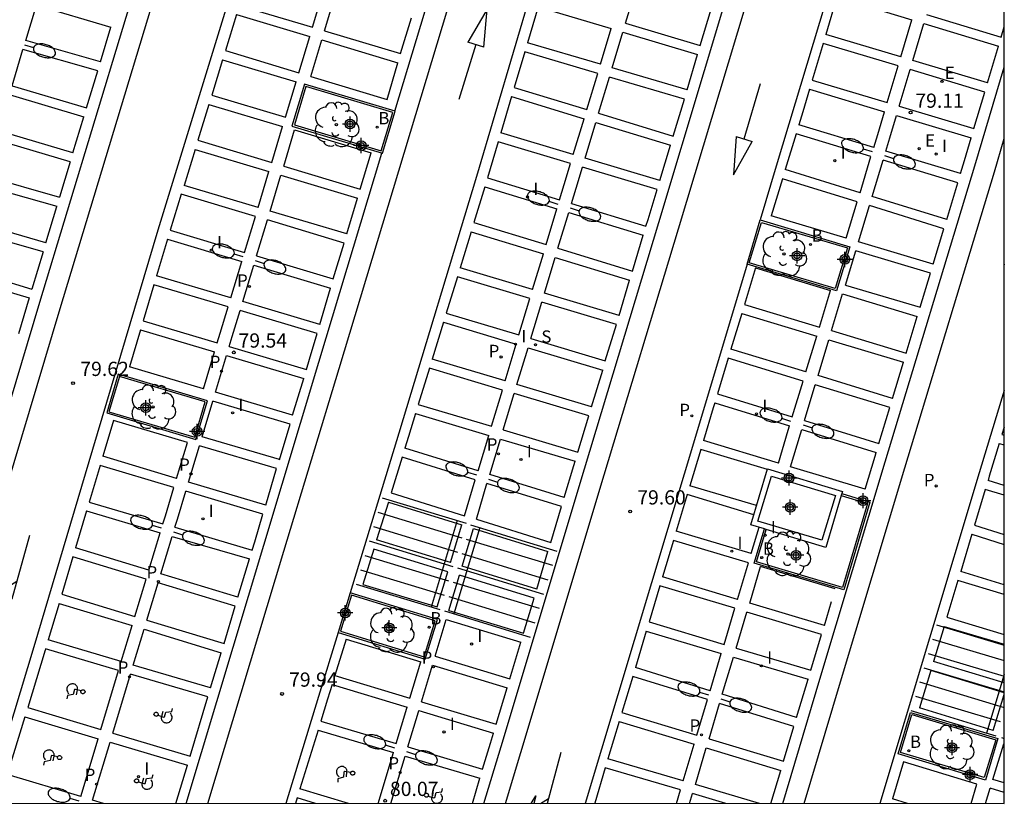
# Model space of a CAD drawing. Units: metres. Extents: x 585194 to 585546, y 4795789 to 4796041.
# Drawn here: x 585492 to 585544, y 4795790 to 4795831 of the extents above; entities that cross this region are included whole.
import ezdxf

# ---------------------------------------------------------------- set-up
doc = ezdxf.new("R2010")
doc.units = ezdxf.units.M
doc.header["$MEASUREMENT"] = 0
for name, color, linetype in [('010106', 9, 'Continuous'), ('020204', 9, 'Continuous'), ('020308', 9, 'Continuous'), ('060106', 9, 'Continuous'), ('070105', 6, 'Continuous'), ('100105', 3, 'Continuous'), ('100202', 3, 'Continuous'), ('200202', 4, 'Continuous'), ('200302', 4, 'Continuous'), ('210203', 4, 'Continuous'), ('210204', 9, 'Continuous'), ('210205', 4, 'Continuous'), ('210303', 4, 'Continuous'), ('210304', 9, 'Continuous'), ('210305', 4, 'Continuous'), ('220205', 1, 'Continuous'), ('220207', 9, 'Continuous'), ('220305', 1, 'Continuous'), ('220307', 9, 'Continuous'), ('250202', 9, 'Continuous'), ('260101', 9, 'Continuous'), ('270204', 9, 'Continuous'), ('270304', 9, 'Continuous'), ('Centroides', 1, 'Continuous')]:
    doc.layers.add(name, color=color, linetype=linetype)
doc.styles.add('ARIAL', font='arial.ttf', dxfattribs={"height": 1})
doc.styles.add('ROMANS', font='romans__.ttf', dxfattribs={"height": 1})

# ---------------------------------------------------------------- blocks, each defined once
blk = doc.blocks.new('Centroide')
for points in [[(0.402, 0), (-0.402, 0)], [(0, -0.402), (0, 0.402)]]:
    blk.add_lwpolyline(points)
for radius in [0.256, 0.159]:
    blk.add_circle((0, 0), radius)
blk = doc.blocks.new('REIND')
blk.add_circle((0, 0), 0.055)
blk = doc.blocks.new('BOCAR')
blk.add_circle((0, 0), 0.055)
blk = doc.blocks.new('REGELE')
blk.add_circle((0, 0), 0.055)
blk = doc.blocks.new('COTAPU')
blk.add_circle((0, 0), 0.075)
blk = doc.blocks.new('REGALU')
blk.add_circle((0, 0), 0.055)
blk = doc.blocks.new('SANEA')
blk.add_circle((0, 0), 0.055)
blk = doc.blocks.new('PLUVI2')
blk.add_circle((0, 0), 0.055)
blk = doc.blocks.new('PLUVI3')
blk.add_circle((0, 0), 0.055)
blk = doc.blocks.new('FAREDI')
blk.add_line((0, 0), (0.5, 0))
blk.add_lwpolyline([(0.5, 0, 0.159986), (0.538, -0.117, 0.106322), (0.675, -0.238, 0.071006), (0.858, -0.309, 0.057309), (1.099, -0.337, 0.057309), (1.339, -0.309, 0.071006), (1.522, -0.238, 0.106322), (1.659, -0.117, 0.159986), (1.697, 0, 0.159986), (1.659, 0.117, 0.106322), (1.522, 0.238, 0.071006), (1.339, 0.309, 0.057309), (1.099, 0.337, 0.057309), (0.858, 0.309, 0.071006), (0.675, 0.238, 0.106322), (0.538, 0.117, 0.159986)], format="xyb", close=True)
blk = doc.blocks.new('ARBOL')
blk.add_circle((0, 0), 0.0587)
for centre, radius, start, end in [((-0.28, 0.855), 0.3, 359.2878, 173.6078), ((0.097, 0.97), 0.21, 23.1565, 160.4665), ((0.438, 0.881), 0.24, 301.578, 139.328), ((-0.564, 0.381), 0.532, 92.28, 254.58), ((0.656, 0.288), 0.443, 319.8556, 114.7656), ((-0.091, 0.321), 0.12, 119.14, 310.56), ((0.819, -0.249), 0.383, 235.5275, 62.0275), ((-0.556, -0.339), 0.555, 142.64, 266.54), ((-0.039, -0.384), 0.21, 189.64, 323.88), ((-0.301, -0.676), 0.45, 213.78, 295.32), ((0.299, -0.624), 0.532, 224.67, 0.24)]:
    blk.add_arc(centre, radius, start, end)

msp = doc.modelspace()

# ---------------------------------------------------------------- linework, layer by layer
at = {"layer": '010106', "flags": 128}
msp.add_lwpolyline([(585194.108, 4795790.119), (585544.098, 4795790.111), (585544.103, 4796040.104), (585194.113, 4796040.112)], close=True, dxfattribs=at)
at = {"layer": '060106', "flags": 128}
for points in [[(585511.36, 4795806.21), (585515.78, 4795804.87)], [(585511.13, 4795805.45), (585515.54, 4795804.11)], [(585510.9, 4795804.7), (585515.31, 4795803.35)], [(585515.3, 4795805.01), (585513.93, 4795800.46)], [(585516.49, 4795804.65), (585515.13, 4795800.1)], [(585516.01, 4795804.79), (585520.54, 4795803.41)], [(585510.67, 4795803.94), (585515.08, 4795802.59)], [(585515.78, 4795804.04), (585520.31, 4795802.66)], [(585510.44, 4795803.18), (585514.85, 4795801.84)], [(585515.55, 4795803.28), (585520.08, 4795801.9)], [(585510.21, 4795802.42), (585514.62, 4795801.08)], [(585515.32, 4795802.52), (585519.84, 4795801.14)], [(585509.98, 4795801.67), (585514.39, 4795800.32)], [(585515.09, 4795801.76), (585519.61, 4795800.39)], [(585514.86, 4795801.01), (585519.38, 4795799.63)], [(585514.63, 4795800.25), (585519.15, 4795798.87)], [(585540.54, 4795799.52), (585544.098, 4795798.453)], [(585540.32, 4795798.76), (585544.098, 4795797.636)], [(585540.09, 4795798.01), (585544.098, 4795796.817)], [(585539.87, 4795797.26), (585544.098, 4795795.993)], [(585544.098, 4795796.901), (585543.16, 4795793.82)], [(585539.64, 4795796.51), (585544.098, 4795795.174)], [(585539.42, 4795795.76), (585543.89, 4795794.42)], [(585539.19, 4795795), (585543.66, 4795793.67)], [(585543.96, 4795793.58), (585544.098, 4795793.538)]]:
    msp.add_lwpolyline(points, dxfattribs=at)
at = {"layer": '070105', "flags": 128}
for points in [[(585511.37, 4795824.37), (585512.03, 4795826.58), (585507.26, 4795828), (585506.6, 4795825.79)], [(585530.56, 4795818.52), (585531.25, 4795820.85), (585535.97, 4795819.44), (585535.27, 4795817.11)], [(585497.45, 4795812.72), (585496.85, 4795810.69), (585501.55, 4795809.29), (585502.16, 4795811.32)], [(585531.84, 4795807.35), (585535.21, 4795806.34), (585534.5, 4795803.98), (585531.13, 4795804.99)], [(585509.67, 4795801.2), (585509.03, 4795799.11), (585513.62, 4795797.72), (585514.26, 4795799.8)], [(585538.51, 4795792.73), (585539.16, 4795794.91), (585543.77, 4795793.53), (585543.11, 4795791.34)]]:
    msp.add_lwpolyline(points, close=True, dxfattribs=at)
for points in [[(585531.478, 4795804.573), (585530.76, 4795804.79), (585531.64, 4795807.73)], [(585531.64, 4795807.73), (585535.58, 4795806.54), (585535.547, 4795806.431)], [(585535.547, 4795806.431), (585537.03, 4795805.98), (585535.65, 4795801.36), (585530.94, 4795802.77), (585531.478, 4795804.573)], [(585535.517, 4795806.331), (585534.7, 4795803.6), (585531.569, 4795804.546)], [(585535.547, 4795806.431), (585535.517, 4795806.331)], [(585531.569, 4795804.546), (585531.478, 4795804.573)]]:
    msp.add_lwpolyline(points, dxfattribs=at)
at = {"layer": '100105', "flags": 128}
for points in [[(585511.3, 4795824.49), (585511.91, 4795826.51), (585507.33, 4795827.88), (585506.73, 4795825.86)], [(585530.68, 4795818.59), (585531.32, 4795820.72), (585535.84, 4795819.38), (585535.2, 4795817.24)], [(585497.52, 4795812.6), (585496.97, 4795810.75), (585501.49, 4795809.41), (585502.03, 4795811.26)], [(585509.74, 4795801.08), (585509.16, 4795799.18), (585513.56, 4795797.84), (585514.14, 4795799.74)], [(585538.63, 4795792.8), (585539.23, 4795794.79), (585543.65, 4795793.46), (585543.05, 4795791.47)]]:
    msp.add_lwpolyline(points, close=True, dxfattribs=at)
msp.add_lwpolyline([(585535.517, 4795806.331), (585536.91, 4795805.91), (585535.58, 4795801.49), (585531.06, 4795802.84), (585531.569, 4795804.546)], dxfattribs=at)
at = {"layer": '260101', "flags": 128}
for points in [[(585485.72, 4795791.01), (585488.87, 4795801.63), (585493.33, 4795816.51), (585499.15, 4795835.79), (585505.66, 4795857.62)], [(585485.72, 4795791.01), (585485.82, 4795790.98), (585486, 4795790.95), (585486.19, 4795790.95), (585486.38, 4795790.98), (585486.55, 4795791.05), (585486.71, 4795791.15), (585486.85, 4795791.27), (585486.97, 4795791.42), (585487.06, 4795791.58), (585487.11, 4795791.76), (585489.94, 4795801.31), (585494.4, 4795816.18), (585500.22, 4795835.47), (585506.73, 4795857.3)], [(585510.36, 4795856.21), (585507.73, 4795847.25), (585503.97, 4795834.71), (585499.55, 4795820.31), (585496.11, 4795808.76), (585493.02, 4795798.37), (585490.56, 4795790.27)], [(585512.01, 4795826.58), (585520.1, 4795853.37)], [(585502.183, 4795790.112), (585506.18, 4795803.4), (585509.08, 4795813.03), (585521.14, 4795853.01)], [(585524.74, 4795851.69), (585522.11, 4795842.75), (585516.31, 4795823.14), (585512.23, 4795809.61), (585509.67, 4795801.2)], [(585517.842, 4795790.112), (585518.65, 4795792.8), (585523.04, 4795807.43), (585526.95, 4795820.39), (585532.7, 4795839.52), (585535.45, 4795848.76)], [(585539.14, 4795847.48), (585536.66, 4795838.84), (585532.1, 4795823.69), (585531.25, 4795820.85)], [(585516.708, 4795790.112), (585517.61, 4795793.12), (585522, 4795807.74), (585525.91, 4795820.71), (585530.73, 4795836.75)], [(585507.68, 4795831), (585508.25, 4795832.89)], [(585508.31, 4795830.81), (585508.88, 4795832.7)], [(585524.17, 4795831.22), (585524.74, 4795833.12)], [(585492.59, 4795830.31), (585493.15, 4795832.16)], [(585493.15, 4795832.16), (585497.07, 4795831.01)], [(585503.83, 4795832.15), (585507.68, 4795831)], [(585535.29, 4795832.6), (585534.7, 4795830.62)], [(585535.29, 4795832.6), (585539.23, 4795831.39)], [(585503.68, 4795831.68), (585503.1, 4795829.77)], [(585503.68, 4795831.68), (585507.54, 4795830.52)], [(585516.71, 4795829.95), (585516.88, 4795831.96), (585515.87, 4795830.22)], [(585519.56, 4795832.08), (585519, 4795830.18)], [(585519.56, 4795832.08), (585523.41, 4795830.93)], [(585528.1, 4795830.04), (585528.68, 4795831.95)], [(585540.01, 4795831.68), (585543.94, 4795830.48)], [(585512.32, 4795829.61), (585512.89, 4795831.49)], [(585524.17, 4795831.22), (585528.1, 4795830.04)], [(585538.65, 4795829.44), (585539.23, 4795831.39)], [(585539.29, 4795829.25), (585539.87, 4795831.2)], [(585539.87, 4795831.2), (585543.8, 4795830)], [(585496.52, 4795829.18), (585497.07, 4795831.01)], [(585508.31, 4795830.81), (585512.32, 4795829.61)], [(585522.84, 4795829.05), (585523.41, 4795830.93)], [(585523.46, 4795828.86), (585524.03, 4795830.74)], [(585524.03, 4795830.74), (585527.96, 4795829.56)], [(585538.65, 4795829.44), (585534.7, 4795830.62)], [(585543.94, 4795830.48), (585544.099, 4795831.017)], [(585496.52, 4795829.18), (585492.59, 4795830.31)], [(585506.96, 4795828.6), (585507.54, 4795830.52)], [(585507.59, 4795828.41), (585508.17, 4795830.33)], [(585508.17, 4795830.33), (585512.18, 4795829.13)], [(585516.29, 4795830.09), (585515.38, 4795827.19)], [(585516.71, 4795829.95), (585515.87, 4795830.22)], [(585522.84, 4795829.05), (585519, 4795830.18)], [(585534.56, 4795830.14), (585533.99, 4795828.22)], [(585538.51, 4795828.96), (585534.56, 4795830.14)], [(585491.87, 4795827.92), (585492.44, 4795829.83)], [(585496.38, 4795828.71), (585492.44, 4795829.83)], [(585503.1, 4795829.77), (585506.96, 4795828.6)], [(585518.86, 4795829.7), (585518.3, 4795827.83)], [(585522.7, 4795828.57), (585518.86, 4795829.7)], [(585527.4, 4795827.7), (585527.96, 4795829.56)], [(585543.22, 4795828.07), (585543.8, 4795830)], [(585502.95, 4795829.28), (585502.38, 4795827.43)], [(585502.95, 4795829.28), (585506.82, 4795828.13)], [(585511.61, 4795827.2), (585512.18, 4795829.13)], [(585543.22, 4795828.07), (585539.29, 4795829.25)], [(585495.79, 4795826.76), (585496.38, 4795828.71)], [(585522.12, 4795826.66), (585522.7, 4795828.57)], [(585527.4, 4795827.7), (585523.46, 4795828.86)], [(585532.444, 4795790.112), (585534.4, 4795796.66), (585537.84, 4795808.11), (585542.55, 4795823.7), (585544.099, 4795828.902)], [(585537.93, 4795827.03), (585538.51, 4795828.96)], [(585538.57, 4795826.84), (585539.15, 4795828.77)], [(585543.08, 4795827.59), (585539.15, 4795828.77)], [(585506.26, 4795826.26), (585506.82, 4795828.13)], [(585507.59, 4795828.41), (585511.61, 4795827.2)], [(585522.74, 4795826.47), (585523.32, 4795828.38)], [(585527.26, 4795827.22), (585523.32, 4795828.38)], [(585530.4, 4795825.12), (585531.27, 4795828.03)], [(585533.99, 4795828.22), (585537.93, 4795827.03)], [(585491.72, 4795827.45), (585495.65, 4795826.29)], [(585491.87, 4795827.92), (585495.79, 4795826.76)], [(585518.3, 4795827.83), (585522.12, 4795826.66)], [(585533.84, 4795827.74), (585533.49, 4795826.54), (585533.28, 4795825.86)], [(585533.84, 4795827.74), (585537.79, 4795826.55)], [(585542.5, 4795825.66), (585543.08, 4795827.59)], [(585502.23, 4795826.94), (585501.65, 4795825.05)], [(585502.23, 4795826.94), (585506.11, 4795825.78)], [(585502.38, 4795827.43), (585506.26, 4795826.26)], [(585518.16, 4795827.35), (585517.6, 4795825.44)], [(585518.16, 4795827.35), (585521.98, 4795826.18)], [(585526.67, 4795825.27), (585527.26, 4795827.22)], [(585522.74, 4795826.47), (585526.67, 4795825.27)], [(585537.23, 4795824.67), (585537.44, 4795825.36), (585537.79, 4795826.55)], [(585538.57, 4795826.84), (585542.5, 4795825.66)], [(585495.07, 4795824.38), (585495.65, 4795826.29)], [(585521.41, 4795824.3), (585521.98, 4795826.18)], [(585522.03, 4795824.11), (585522.6, 4795825.99)], [(585522.6, 4795825.99), (585526.53, 4795824.79)], [(585537.87, 4795824.48), (585538.08, 4795825.17), (585538.43, 4795826.36)], [(585538.43, 4795826.36), (585542.36, 4795825.18)], [(585495.07, 4795824.38), (585491.15, 4795825.55)], [(585505.54, 4795823.88), (585506.11, 4795825.78)], [(585506.17, 4795823.69), (585506.74, 4795825.59)], [(585506.74, 4795825.59), (585510.77, 4795824.38)], [(585521.41, 4795824.3), (585517.6, 4795825.44)], [(585533.14, 4795825.38), (585532.57, 4795823.5)], [(585537.08, 4795824.19), (585533.14, 4795825.38)], [(585537.23, 4795824.67), (585533.28, 4795825.86)], [(585494.93, 4795823.91), (585491.01, 4795825.07)], [(585501.65, 4795825.05), (585505.54, 4795823.88)], [(585517.46, 4795824.96), (585516.9, 4795823.07)], [(585521.27, 4795823.82), (585517.46, 4795824.96)], [(585529.98, 4795825.25), (585529.85, 4795823.23), (585530.83, 4795824.99)], [(585529.98, 4795825.25), (585530.83, 4795824.99)], [(585533.566, 4795790.112), (585535.43, 4795796.35), (585538.87, 4795807.8), (585543.58, 4795823.39), (585544.099, 4795825.132)], [(585541.8, 4795823.29), (585542.01, 4795823.99), (585542.36, 4795825.18)], [(585501.5, 4795824.56), (585500.92, 4795822.67)], [(585501.029, 4795790.112), (585505.13, 4795803.72), (585508.02, 4795813.35), (585511.34, 4795824.37)], [(585501.5, 4795824.56), (585505.39, 4795823.4)], [(585510.2, 4795822.48), (585510.77, 4795824.38)], [(585525.97, 4795822.93), (585526.53, 4795824.79)], [(585541.8, 4795823.29), (585537.87, 4795824.48)], [(585494.93, 4795823.91), (585494.37, 4795822.05)], [(585520.69, 4795821.91), (585520.94, 4795822.72), (585521.27, 4795823.82)], [(585525.97, 4795822.93), (585522.03, 4795824.11)], [(585536.51, 4795822.28), (585537.08, 4795824.19)], [(585537.15, 4795822.08), (585537.72, 4795824)], [(585541.65, 4795822.81), (585537.72, 4795824)], [(585504.82, 4795821.51), (585505.39, 4795823.4)], [(585506.17, 4795823.69), (585510.2, 4795822.48)], [(585521.32, 4795821.72), (585521.56, 4795822.53), (585521.89, 4795823.63)], [(585525.82, 4795822.45), (585521.89, 4795823.63)], [(585536.51, 4795822.28), (585532.57, 4795823.5)], [(585490.43, 4795823.17), (585494.37, 4795822.05)], [(585505.45, 4795821.32), (585506.02, 4795823.21)], [(585506.02, 4795823.21), (585510.06, 4795822)], [(585516.9, 4795823.07), (585520.69, 4795821.91)], [(585532.42, 4795823.02), (585531.83, 4795821.07)], [(585536.36, 4795821.8), (585532.42, 4795823.02)], [(585541.07, 4795820.87), (585541.65, 4795822.81)], [(585490.29, 4795822.69), (585494.22, 4795821.57)], [(585504.82, 4795821.51), (585500.92, 4795822.67)], [(585516.75, 4795822.59), (585516.18, 4795820.71)], [(585516.75, 4795822.59), (585520.55, 4795821.44)], [(585525.24, 4795820.53), (585525.35, 4795820.87), (585525.82, 4795822.45)], [(585500.77, 4795822.21), (585500.2, 4795820.32)], [(585504.68, 4795821.03), (585500.77, 4795822.21)], [(585509.49, 4795820.12), (585510.06, 4795822)], [(585535.78, 4795819.89), (585536.36, 4795821.8)], [(585541.07, 4795820.87), (585537.15, 4795822.08)], [(585493.64, 4795819.64), (585494.22, 4795821.56)], [(585494.22, 4795821.56), (585494.22, 4795821.57)], [(585509.49, 4795820.12), (585505.45, 4795821.32)], [(585519.98, 4795819.55), (585520.55, 4795821.44)], [(585520.6, 4795819.36), (585521.17, 4795821.25)], [(585521.17, 4795821.25), (585525.1, 4795820.05)], [(585521.32, 4795821.72), (585525.24, 4795820.53)], [(585536.42, 4795819.7), (585537, 4795821.61)], [(585540.92, 4795820.39), (585537, 4795821.61)], [(585493.64, 4795819.64), (585489.71, 4795820.78)], [(585504.11, 4795819.14), (585504.68, 4795821.03)], [(585504.74, 4795818.96), (585505.31, 4795820.85)], [(585509.35, 4795819.63), (585505.31, 4795820.85)], [(585516.18, 4795820.71), (585519.98, 4795819.55)], [(585535.78, 4795819.89), (585531.83, 4795821.07)], [(585493.5, 4795819.17), (585489.57, 4795820.3)], [(585500.2, 4795820.32), (585504.11, 4795819.14)], [(585516.03, 4795820.23), (585515.45, 4795818.33)], [(585516.03, 4795820.23), (585519.84, 4795819.07)], [(585540.36, 4795818.52), (585540.92, 4795820.39)], [(585500.05, 4795819.84), (585499.48, 4795817.91)], [(585500.05, 4795819.84), (585503.96, 4795818.66)], [(585524.53, 4795818.16), (585525.1, 4795820.05)], [(585540.36, 4795818.52), (585536.42, 4795819.7)], [(585493.5, 4795819.17), (585492.91, 4795817.21)], [(585508.78, 4795817.74), (585509.35, 4795819.63)], [(585520.6, 4795819.36), (585524.53, 4795818.16)], [(585535.74, 4795817.42), (585536.28, 4795819.22)], [(585540.21, 4795818.04), (585536.28, 4795819.22)], [(585503.39, 4795816.75), (585503.96, 4795818.66)], [(585504.74, 4795818.96), (585508.78, 4795817.74)], [(585519.27, 4795817.19), (585519.84, 4795819.07)], [(585519.89, 4795817), (585520.46, 4795818.88)], [(585520.46, 4795818.88), (585524.38, 4795817.68)], [(585488.99, 4795818.39), (585492.91, 4795817.21)], [(585504.01, 4795816.56), (585504.59, 4795818.47)], [(585504.59, 4795818.47), (585508.64, 4795817.25)], [(585519.27, 4795817.19), (585515.45, 4795818.33)], [(585530.56, 4795818.52), (585528.11, 4795810.32), (585522.042, 4795790.112)], [(585531.01, 4795818.32), (585530.42, 4795816.4)], [(585531.01, 4795818.32), (585534.95, 4795817.14)], [(585544.099, 4795818.514), (585544.07, 4795818.42)], [(585488.85, 4795817.91), (585492.77, 4795816.75)], [(585503.39, 4795816.75), (585499.48, 4795817.91)], [(585515.31, 4795817.85), (585514.72, 4795815.94)], [(585519.13, 4795816.71), (585515.31, 4795817.85)], [(585523.83, 4795815.82), (585524.38, 4795817.68)], [(585539.67, 4795816.25), (585540.21, 4795818.04)], [(585499.33, 4795817.44), (585498.77, 4795815.53)], [(585503.24, 4795816.27), (585499.33, 4795817.44)], [(585508.07, 4795815.35), (585508.64, 4795817.25)], [(585534.37, 4795815.21), (585534.95, 4795817.14)], [(585535.74, 4795817.42), (585539.67, 4795816.25)], [(585492.77, 4795816.75), (585492.2, 4795814.85)], [(585508.07, 4795815.35), (585504.01, 4795816.56)], [(585518.55, 4795814.79), (585519.13, 4795816.71)], [(585523.83, 4795815.82), (585519.89, 4795817)], [(585535.01, 4795815.02), (585535.59, 4795816.95)], [(585535.59, 4795816.95), (585539.52, 4795815.77)], [(585502.67, 4795814.37), (585502.83, 4795814.89), (585503.24, 4795816.27)], [(585503.3, 4795814.19), (585503.46, 4795814.71), (585503.87, 4795816.08)], [(585507.93, 4795814.86), (585503.87, 4795816.08)], [(585519.17, 4795814.6), (585519.75, 4795816.52)], [(585523.68, 4795815.34), (585519.75, 4795816.52)], [(585530.42, 4795816.4), (585534.37, 4795815.21)], [(585498.77, 4795815.53), (585502.67, 4795814.37)], [(585514.72, 4795815.94), (585518.55, 4795814.79)], [(585530.28, 4795815.92), (585529.71, 4795814.05)], [(585530.28, 4795815.92), (585534.23, 4795814.73)], [(585538.94, 4795813.84), (585539.52, 4795815.77)], [(585498.63, 4795815.06), (585498.05, 4795813.11)], [(585498.63, 4795815.06), (585502.53, 4795813.9)], [(585514.58, 4795815.46), (585513.98, 4795813.52)], [(585514.58, 4795815.46), (585518.41, 4795814.31)], [(585523.1, 4795813.42), (585523.68, 4795815.34)], [(585535.01, 4795815.02), (585538.94, 4795813.84)], [(585507.36, 4795812.98), (585507.53, 4795813.52), (585507.93, 4795814.86)], [(585519.17, 4795814.6), (585523.1, 4795813.42)], [(585533.66, 4795812.84), (585534.23, 4795814.73)], [(585534.3, 4795812.65), (585534.87, 4795814.54)], [(585534.87, 4795814.54), (585538.8, 4795813.36)], [(585503.3, 4795814.19), (585507.36, 4795812.98)], [(585517.82, 4795812.37), (585518.41, 4795814.31)], [(585518.44, 4795812.18), (585519.03, 4795814.12)], [(585519.03, 4795814.12), (585522.96, 4795812.94)], [(585533.66, 4795812.84), (585529.71, 4795814.05)], [(585501.95, 4795811.96), (585502.53, 4795813.9)], [(585502.57, 4795811.77), (585503.16, 4795813.71)], [(585503.16, 4795813.71), (585507.22, 4795812.5)], [(585517.82, 4795812.37), (585513.98, 4795813.52)], [(585529.57, 4795813.57), (585529, 4795811.69)], [(585533.51, 4795812.36), (585529.57, 4795813.57)], [(585501.95, 4795811.96), (585498.05, 4795813.11)], [(585513.84, 4795813.04), (585513.25, 4795811.13)], [(585517.68, 4795811.89), (585513.84, 4795813.04)], [(585522.38, 4795811.01), (585522.96, 4795812.94)], [(585538.22, 4795811.45), (585538.8, 4795813.36)], [(585506.64, 4795810.57), (585507.22, 4795812.5)], [(585538.22, 4795811.45), (585534.3, 4795812.65)], [(585522.38, 4795811.01), (585518.44, 4795812.18)], [(585532.94, 4795810.48), (585533.51, 4795812.36)], [(585533.58, 4795810.28), (585534.15, 4795812.17)], [(585538.08, 4795810.97), (585534.15, 4795812.17)], [(585506.64, 4795810.57), (585502.57, 4795811.77)], [(585517.1, 4795809.98), (585517.68, 4795811.89)], [(585517.72, 4795809.79), (585518.3, 4795811.71)], [(585522.23, 4795810.53), (585518.3, 4795811.71)], [(585529, 4795811.69), (585532.94, 4795810.48)], [(585544.098, 4795811.869), (585542.78, 4795807.52), (585537.555, 4795790.111)], [(585501.87, 4795809.43), (585502.43, 4795811.3)], [(585506.5, 4795810.09), (585502.43, 4795811.3)], [(585513.25, 4795811.13), (585517.1, 4795809.98)], [(585528.86, 4795811.21), (585528.78, 4795810.95), (585528.26, 4795809.23)], [(585528.86, 4795811.21), (585532.8, 4795810)], [(585537.5, 4795809.08), (585538.08, 4795810.97)], [(585513.11, 4795810.65), (585512.74, 4795809.45), (585512.55, 4795808.83)], [(585513.11, 4795810.65), (585516.96, 4795809.5)], [(585521.66, 4795808.61), (585522.23, 4795810.53)], [(585497.21, 4795810.29), (585496.7, 4795808.58), (585496.64, 4795808.4)], [(585501.1, 4795809.13), (585497.21, 4795810.29)], [(585505.94, 4795808.22), (585506.5, 4795810.09)], [(585532.21, 4795808.04), (585532.73, 4795809.77), (585532.8, 4795810)], [(585533.58, 4795810.28), (585537.5, 4795809.08)], [(585544.098, 4795809.942), (585543.98, 4795809.55)], [(585505.94, 4795808.23), (585501.87, 4795809.43)], [(585516.4, 4795807.64), (585516.96, 4795809.5)], [(585517.02, 4795807.44), (585517.58, 4795809.31)], [(585517.58, 4795809.31), (585521.51, 4795808.14)], [(585517.72, 4795809.79), (585521.66, 4795808.61)], [(585532.85, 4795807.85), (585533.37, 4795809.58), (585533.44, 4795809.81)], [(585533.44, 4795809.81), (585537.36, 4795808.6)], [(585543.98, 4795809.55), (585544.098, 4795809.513)], [(585500.53, 4795807.23), (585501.1, 4795809.13)], [(585501.16, 4795807.04), (585501.73, 4795808.95)], [(585505.79, 4795807.75), (585501.73, 4795808.95)], [(585516.4, 4795807.64), (585512.55, 4795808.83)], [(585532.21, 4795808.04), (585528.26, 4795809.23)], [(585543.84, 4795809.08), (585543.31, 4795807.35), (585543.25, 4795807.13)], [(585543.84, 4795809.08), (585544.098, 4795808.999)], [(585500.53, 4795807.23), (585496.64, 4795808.4)], [(585512.4, 4795808.35), (585511.82, 4795806.47)], [(585516.25, 4795807.16), (585512.4, 4795808.35)], [(585528.12, 4795808.75), (585527.55, 4795806.85)], [(585531.63, 4795807.7), (585528.12, 4795808.75)], [(585536.78, 4795806.67), (585537.3, 4795808.4), (585537.36, 4795808.6)], [(585496.5, 4795807.91), (585495.93, 4795805.99)], [(585500.38, 4795806.75), (585496.5, 4795807.91)], [(585505.22, 4795805.82), (585505.79, 4795807.75)], [(585520.94, 4795806.23), (585521.44, 4795807.91), (585521.51, 4795808.14)], [(585536.78, 4795806.67), (585532.85, 4795807.85)], [(585520.94, 4795806.23), (585517.02, 4795807.44)], [(585499.81, 4795804.85), (585499.94, 4795805.26), (585500.38, 4795806.75)], [(585505.22, 4795805.82), (585501.16, 4795807.04)], [(585515.69, 4795805.27), (585516.25, 4795807.16)], [(585516.31, 4795805.08), (585516.87, 4795806.96)], [(585520.79, 4795805.75), (585516.87, 4795806.96)], [(585531.06, 4795805.8), (585527.55, 4795806.85)], [(585544.098, 4795806.869), (585543.25, 4795807.13)], [(585500.44, 4795804.66), (585500.57, 4795805.08), (585501.01, 4795806.56)], [(585505.07, 4795805.35), (585501.01, 4795806.56)], [(585511.82, 4795806.47), (585515.69, 4795805.27)], [(585527.41, 4795806.38), (585526.83, 4795804.45)], [(585530.91, 4795805.32), (585527.41, 4795806.38)], [(585543.1, 4795806.65), (585542.54, 4795804.77)], [(585544.098, 4795806.343), (585543.1, 4795806.65)], [(585495.93, 4795805.99), (585499.81, 4795804.85)], [(585511.68, 4795805.99), (585511.06, 4795803.99)], [(585511.68, 4795805.99), (585515.54, 4795804.79)], [(585520.23, 4795803.86), (585520.79, 4795805.75)], [(585495.79, 4795805.52), (585495.21, 4795803.57)], [(585495.79, 4795805.52), (585499.67, 4795804.37)], [(585504.51, 4795803.46), (585504.64, 4795803.89), (585505.07, 4795805.35)], [(585500.44, 4795804.66), (585504.51, 4795803.46)], [(585514.95, 4795802.8), (585515.54, 4795804.79)], [(585516.31, 4795805.08), (585520.23, 4795803.86)], [(585530.78, 4795803.27), (585531.2, 4795804.66)], [(585542.54, 4795804.77), (585544.098, 4795804.281)], [(585492.79, 4795804.23), (585491.86, 4795800.88), (585491, 4795800.28), (585490.79, 4795799.54), (585490.82, 4795800.9), (585491.47, 4795801.97), (585491.28, 4795801.29), (585492.12, 4795801.82)], [(585499.07, 4795802.4), (585499.67, 4795804.37)], [(585499.7, 4795802.21), (585500.3, 4795804.18)], [(585500.3, 4795804.18), (585504.37, 4795802.99)], [(585515.57, 4795802.61), (585516.16, 4795804.6)], [(585516.16, 4795804.6), (585520.08, 4795803.38)], [(585530.78, 4795803.27), (585526.83, 4795804.45)], [(585542.39, 4795804.29), (585541.81, 4795802.33)], [(585542.39, 4795804.29), (585544.098, 4795803.759)], [(585514.95, 4795802.8), (585511.06, 4795803.99)], [(585526.69, 4795803.97), (585526.11, 4795802.05)], [(585530.63, 4795802.79), (585526.69, 4795803.97)], [(585495.07, 4795803.1), (585494.48, 4795801.14)], [(585498.93, 4795801.93), (585495.07, 4795803.1)], [(585499.07, 4795802.4), (585495.21, 4795803.57)], [(585510.91, 4795803.51), (585510.34, 4795801.65)], [(585514.8, 4795802.32), (585510.91, 4795803.51)], [(585519.49, 4795801.4), (585520.08, 4795803.38)], [(585503.76, 4795800.97), (585504.37, 4795802.99)], [(585519.49, 4795801.4), (585515.57, 4795802.61)], [(585530.06, 4795800.86), (585530.63, 4795802.79)], [(585530.7, 4795800.67), (585531.27, 4795802.6)], [(585535.2, 4795801.41), (585531.27, 4795802.6)], [(585503.76, 4795800.97), (585499.7, 4795802.21)], [(585514.25, 4795800.47), (585514.8, 4795802.32)], [(585514.87, 4795800.28), (585515.42, 4795802.13)], [(585519.35, 4795800.92), (585515.42, 4795802.13)], [(585530.06, 4795800.86), (585526.11, 4795802.05)], [(585544.098, 4795801.636), (585541.81, 4795802.33)], [(585498.34, 4795799.96), (585498.93, 4795801.93)], [(585498.97, 4795799.77), (585499.56, 4795801.74)], [(585503.62, 4795800.5), (585499.56, 4795801.74)], [(585510.34, 4795801.65), (585514.25, 4795800.47)], [(585525.97, 4795801.57), (585525.4, 4795799.67)], [(585529.91, 4795800.39), (585525.97, 4795801.57)], [(585541.66, 4795801.85), (585541.08, 4795799.92)], [(585544.098, 4795801.117), (585541.66, 4795801.85)], [(585494.48, 4795801.14), (585498.34, 4795799.96)], [(585494.34, 4795800.65), (585493.77, 4795798.73)], [(585494.34, 4795800.65), (585498.19, 4795799.48)], [(585503.03, 4795798.54), (585503.62, 4795800.5)], [(585518.8, 4795799.09), (585519.35, 4795800.92)], [(585534.63, 4795799.49), (585530.7, 4795800.67)], [(585534.63, 4795799.49), (585535, 4795800.75)], [(585514.87, 4795800.28), (585518.8, 4795799.09)], [(585529.35, 4795798.49), (585529.91, 4795800.39)], [(585529.99, 4795798.3), (585530.55, 4795800.19)], [(585534.48, 4795799.01), (585530.55, 4795800.19)], [(585497.62, 4795797.59), (585498.19, 4795799.48)], [(585498.97, 4795799.77), (585503.03, 4795798.54)], [(585514.14, 4795797.87), (585514.72, 4795799.8)], [(585514.72, 4795799.8), (585518.65, 4795798.61)], [(585525.4, 4795799.67), (585529.35, 4795798.49)], [(585541.08, 4795799.92), (585544.098, 4795799.02)], [(585498.25, 4795797.4), (585498.82, 4795799.29)], [(585498.82, 4795799.29), (585502.88, 4795798.05)], [(585509.03, 4795799.11), (585508, 4795795.74), (585506.288, 4795790.112)], [(585525.25, 4795799.19), (585524.68, 4795797.27)], [(585525.25, 4795799.19), (585529.2, 4795798.01)], [(585533.92, 4795797.13), (585534.48, 4795799.01)], [(585540.94, 4795799.44), (585540.38, 4795797.59)], [(585540.94, 4795799.44), (585544.098, 4795798.498)], [(585497.62, 4795797.59), (585493.77, 4795798.73)], [(585509.45, 4795798.76), (585508.86, 4795796.85)], [(585509.45, 4795798.76), (585513.38, 4795797.58)], [(585518.07, 4795796.68), (585518.65, 4795798.61)], [(585493.63, 4795798.26), (585493.61, 4795798.19), (585492.69, 4795795.16)], [(585497.48, 4795797.11), (585493.63, 4795798.26)], [(585502.32, 4795796.2), (585502.88, 4795798.05)], [(585528.62, 4795796.05), (585529.2, 4795798.01)], [(585529.99, 4795798.3), (585533.92, 4795797.13)], [(585502.32, 4795796.2), (585498.25, 4795797.4)], [(585512.81, 4795795.66), (585513.38, 4795797.58)], [(585513.43, 4795795.47), (585514, 4795797.39)], [(585514, 4795797.39), (585517.93, 4795796.2)], [(585514.14, 4795797.87), (585518.07, 4795796.68)], [(585529.25, 4795795.86), (585529.84, 4795797.82)], [(585529.84, 4795797.82), (585533.77, 4795796.65)], [(585544.098, 4795796.459), (585540.38, 4795797.59)], [(585496.54, 4795794), (585497.48, 4795797.11)], [(585497.17, 4795793.82), (585498.11, 4795796.93)], [(585502.18, 4795795.72), (585498.11, 4795796.93)], [(585528.62, 4795796.05), (585524.68, 4795797.27)], [(585540.24, 4795797.11), (585539.64, 4795795.14)], [(585544.098, 4795795.937), (585540.24, 4795797.11)], [(585495.26, 4795795.83), (585495.31, 4795796.09), (585495.32, 4795796.13), (585495.32, 4795796.16), (585495.32, 4795796.2), (585495.31, 4795796.24), (585495.29, 4795796.26), (585495.27, 4795796.29), (585495.25, 4795796.33), (585495.23, 4795796.35), (585495.2, 4795796.37), (585495.16, 4795796.39), (585495.14, 4795796.4), (585495.1, 4795796.41), (585495.06, 4795796.41), (585495.02, 4795796.41), (585494.98, 4795796.4), (585494.95, 4795796.39), (585494.91, 4795796.38), (585494.87, 4795796.36), (585494.84, 4795796.33), (585494.82, 4795796.3), (585494.79, 4795796.27), (585494.77, 4795796.24), (585494.75, 4795796.18), (585494.75, 4795796.12), (585494.76, 4795796.06), (585494.78, 4795796), (585494.81, 4795795.94), (585494.86, 4795795.9)], [(585508.72, 4795796.38), (585508.48, 4795795.61), (585508.12, 4795794.45)], [(585508.72, 4795796.38), (585512.66, 4795795.18)], [(585508.86, 4795796.85), (585512.81, 4795795.66)], [(585524.54, 4795796.8), (585523.97, 4795794.91)], [(585528.47, 4795795.58), (585524.54, 4795796.8)], [(585533.17, 4795794.64), (585533.77, 4795796.65)], [(585495.5, 4795796.04), (585495.21, 4795796.12), (585495.15, 4795796.11), (585495.09, 4795795.85), (585494.79, 4795795.8), (585494.75, 4795795.63)], [(585517.36, 4795794.29), (585517.93, 4795796.2)], [(585533.17, 4795794.64), (585529.25, 4795795.86)], [(585543.52, 4795793.95), (585544.098, 4795795.858)], [(585501.24, 4795792.6), (585502.18, 4795795.72)], [(585513.43, 4795795.47), (585517.36, 4795794.29)], [(585527.92, 4795793.71), (585528.47, 4795795.58)], [(585528.56, 4795793.52), (585529.11, 4795795.38)], [(585533.03, 4795794.16), (585529.11, 4795795.38)], [(585492.69, 4795795.16), (585496.54, 4795794)], [(585499.55, 4795794.76), (585499.84, 4795794.66), (585499.89, 4795794.67), (585499.97, 4795794.92), (585500.28, 4795794.95), (585500.32, 4795795.12)], [(585499.81, 4795794.95), (585499.73, 4795794.7), (585499.72, 4795794.66), (585499.72, 4795794.63), (585499.72, 4795794.59), (585499.73, 4795794.55), (585499.74, 4795794.52), (585499.76, 4795794.49), (585499.78, 4795794.46), (585499.8, 4795794.43), (585499.82, 4795794.41), (585499.86, 4795794.39), (585499.88, 4795794.38), (585499.92, 4795794.37), (585499.96, 4795794.36), (585500, 4795794.36), (585500.04, 4795794.36), (585500.08, 4795794.37), (585500.11, 4795794.38), (585500.15, 4795794.4), (585500.18, 4795794.43), (585500.21, 4795794.45), (585500.24, 4795794.48), (585500.26, 4795794.51), (585500.28, 4795794.57), (585500.29, 4795794.63), (585500.29, 4795794.69), (585500.27, 4795794.75), (585500.24, 4795794.81), (585500.2, 4795794.85)], [(585512.09, 4795793.27), (585512.65, 4795795.13), (585512.66, 4795795.18)], [(585512.71, 4795793.09), (585513.27, 4795794.94), (585513.28, 4795795)], [(585513.28, 4795795), (585517.21, 4795793.81)], [(585523.97, 4795794.91), (585527.92, 4795793.71)], [(585543.52, 4795793.95), (585539.64, 4795795.14)], [(585492.54, 4795794.67), (585491.61, 4795791.63)], [(585492.54, 4795794.67), (585496.4, 4795793.52)], [(585508.12, 4795794.45), (585512.09, 4795793.27)], [(585523.83, 4795794.43), (585523.24, 4795792.46)], [(585523.83, 4795794.43), (585527.77, 4795793.23)], [(585497.17, 4795793.82), (585501.24, 4795792.6)], [(585507.98, 4795793.97), (585507.02, 4795790.88)], [(585507.98, 4795793.97), (585511.94, 4795792.79)], [(585516.64, 4795791.92), (585517.05, 4795793.28), (585517.21, 4795793.81)], [(585532.48, 4795792.33), (585533.03, 4795794.16)], [(585495.48, 4795790.47), (585496.4, 4795793.52)], [(585496.11, 4795790.28), (585497.03, 4795793.34)], [(585497.03, 4795793.34), (585501.1, 4795792.13)], [(585528.56, 4795793.52), (585532.48, 4795792.33)], [(585543.5, 4795791.38), (585544.07, 4795793.26)], [(585544.098, 4795793.251), (585544.07, 4795793.26)], [(585494.03, 4795792.35), (585494.08, 4795792.61), (585494.08, 4795792.65), (585494.08, 4795792.68), (585494.08, 4795792.72), (585494.07, 4795792.75), (585494.05, 4795792.78), (585494.03, 4795792.81), (585494.01, 4795792.84), (585493.99, 4795792.87), (585493.96, 4795792.88), (585493.92, 4795792.9), (585493.9, 4795792.91), (585493.86, 4795792.92), (585493.82, 4795792.93), (585493.78, 4795792.92), (585493.74, 4795792.91), (585493.7, 4795792.9), (585493.67, 4795792.89), (585493.63, 4795792.86), (585493.6, 4795792.84), (585493.58, 4795792.81), (585493.55, 4795792.78), (585493.53, 4795792.74), (585493.52, 4795792.69), (585493.52, 4795792.63), (585493.53, 4795792.57), (585493.55, 4795792.5), (585493.59, 4795792.45), (585493.63, 4795792.41)], [(585511.139, 4795790.112), (585511.94, 4795792.79)], [(585512.71, 4795793.09), (585516.64, 4795791.92)], [(585520.76, 4795792.79), (585520.035, 4795790.112)], [(585527.2, 4795791.3), (585527.77, 4795793.23)], [(585527.84, 4795791.11), (585528.41, 4795793.04)], [(585528.41, 4795793.04), (585532.34, 4795791.85)], [(585494.27, 4795792.56), (585493.97, 4795792.64), (585493.92, 4795792.62), (585493.87, 4795792.37), (585493.56, 4795792.3), (585493.53, 4795792.13)], [(585511.813, 4795790.112), (585512.56, 4795792.61)], [(585512.56, 4795792.61), (585516.5, 4795791.44)], [(585527.2, 4795791.3), (585523.24, 4795792.46)], [(585538.79, 4795792.3), (585538.21, 4795790.35)], [(585542.66, 4795791.12), (585538.79, 4795792.3)], [(585500.493, 4795790.112), (585501.1, 4795792.13)], [(585509.48, 4795791.51), (585509.5, 4795791.77), (585509.51, 4795791.81), (585509.5, 4795791.84), (585509.5, 4795791.88), (585509.48, 4795791.91), (585509.46, 4795791.94), (585509.44, 4795791.97), (585509.42, 4795791.99), (585509.39, 4795792.01), (585509.36, 4795792.03), (585509.32, 4795792.05), (585509.3, 4795792.05), (585509.26, 4795792.06), (585509.22, 4795792.06), (585509.18, 4795792.05), (585509.14, 4795792.04), (585509.1, 4795792.02), (585509.07, 4795792), (585509.04, 4795791.98), (585509.01, 4795791.95), (585508.99, 4795791.92), (585508.97, 4795791.89), (585508.95, 4795791.85), (585508.94, 4795791.79), (585508.94, 4795791.73), (585508.96, 4795791.67), (585508.99, 4795791.61), (585509.03, 4795791.56), (585509.08, 4795791.53)], [(585509.7, 4795791.74), (585509.39, 4795791.79), (585509.34, 4795791.76), (585509.32, 4795791.5), (585509.02, 4795791.41), (585509.01, 4795791.24)], [(585523.1, 4795791.98), (585522.54, 4795790.12)], [(585527.05, 4795790.82), (585523.1, 4795791.98)], [(585531.818, 4795790.112), (585532.34, 4795791.85)], [(585495.48, 4795790.47), (585491.61, 4795791.63)], [(585498.52, 4795791.25), (585498.81, 4795791.16), (585498.87, 4795791.17), (585498.94, 4795791.42), (585499.25, 4795791.46), (585499.29, 4795791.63)], [(585498.78, 4795791.45), (585498.71, 4795791.2), (585498.7, 4795791.16), (585498.7, 4795791.12), (585498.7, 4795791.08), (585498.71, 4795791.05), (585498.72, 4795791.02), (585498.74, 4795790.99), (585498.76, 4795790.96), (585498.78, 4795790.93), (585498.81, 4795790.91), (585498.84, 4795790.89), (585498.87, 4795790.88), (585498.9, 4795790.87), (585498.94, 4795790.86), (585498.98, 4795790.86), (585499.02, 4795790.87), (585499.06, 4795790.88), (585499.1, 4795790.89), (585499.13, 4795790.91), (585499.17, 4795790.93), (585499.19, 4795790.96), (585499.22, 4795790.99), (585499.24, 4795791.02), (585499.26, 4795791.08), (585499.27, 4795791.13), (585499.26, 4795791.2), (585499.25, 4795791.26), (585499.21, 4795791.32), (585499.17, 4795791.36)], [(585516.1, 4795790.112), (585516.5, 4795791.44)], [(585544.098, 4795791.197), (585543.5, 4795791.38)], [(585509.573, 4795790.112), (585507.02, 4795790.88)], [(585513.77, 4795790.5), (585514.07, 4795790.41), (585514.12, 4795790.43), (585514.19, 4795790.68), (585514.5, 4795790.72), (585514.53, 4795790.9)], [(585514.02, 4795790.7), (585513.96, 4795790.45), (585513.95, 4795790.41), (585513.95, 4795790.38), (585513.95, 4795790.34), (585513.96, 4795790.3), (585513.98, 4795790.27), (585514, 4795790.24), (585514.02, 4795790.21), (585514.04, 4795790.19), (585514.07, 4795790.17), (585514.1, 4795790.15), (585514.12, 4795790.13), (585514.16, 4795790.13), (585514.2, 4795790.12), (585514.24, 4795790.12), (585514.28, 4795790.13), (585514.32, 4795790.14), (585514.35, 4795790.15), (585514.39, 4795790.17), (585514.42, 4795790.19), (585514.45, 4795790.22), (585514.48, 4795790.25), (585514.5, 4795790.28), (585514.52, 4795790.34), (585514.52, 4795790.4), (585514.52, 4795790.46), (585514.5, 4795790.52), (585514.46, 4795790.58), (585514.42, 4795790.62)], [(585526.839, 4795790.112), (585527.05, 4795790.82)], [(585531.222, 4795790.112), (585527.84, 4795791.11)], [(585542.357, 4795790.111), (585542.66, 4795791.12)], [(585543.12, 4795790.111), (585543.36, 4795790.91)], [(585544.098, 4795790.685), (585543.36, 4795790.91)], [(585496.674, 4795790.112), (585496.11, 4795790.28)], [(585506.88, 4795790.4), (585506.791, 4795790.112)], [(585507.843, 4795790.112), (585506.88, 4795790.4)], [(585519.202, 4795790.112), (585519.45, 4795790.52), (585519.336, 4795790.112)], [(585519.691, 4795790.112), (585520.1, 4795790.37)], [(585527.536, 4795790.112), (585527.69, 4795790.63)], [(585529.451, 4795790.112), (585527.69, 4795790.63)], [(585539.006, 4795790.111), (585538.21, 4795790.35)], [(585522.54, 4795790.12), (585522.567, 4795790.112)]]:
    msp.add_lwpolyline(points, dxfattribs=at)
for points in [[(585495.49, 4795796.02), (585495.5, 4795796.04), (585495.51, 4795796.05), (585495.52, 4795796.07), (585495.54, 4795796.09), (585495.56, 4795796.09), (585495.58, 4795796.1), (585495.6, 4795796.1), (585495.62, 4795796.1), (585495.64, 4795796.09), (585495.66, 4795796.08), (585495.68, 4795796.07), (585495.69, 4795796.05), (585495.7, 4795796.03), (585495.71, 4795796.01), (585495.71, 4795795.99), (585495.71, 4795795.97), (585495.7, 4795795.96), (585495.69, 4795795.94), (585495.67, 4795795.92), (585495.65, 4795795.9), (585495.63, 4795795.9), (585495.61, 4795795.89), (585495.59, 4795795.89), (585495.57, 4795795.89), (585495.55, 4795795.9), (585495.53, 4795795.91), (585495.51, 4795795.93), (585495.5, 4795795.95), (585495.49, 4795795.97), (585495.49, 4795795.99), (585495.49, 4795796.01)], [(585499.56, 4795794.78), (585499.55, 4795794.76), (585499.54, 4795794.75), (585499.53, 4795794.73), (585499.51, 4795794.72), (585499.49, 4795794.71), (585499.46, 4795794.7), (585499.45, 4795794.71), (585499.43, 4795794.71), (585499.4, 4795794.72), (585499.38, 4795794.73), (585499.37, 4795794.75), (585499.36, 4795794.77), (585499.35, 4795794.78), (585499.34, 4795794.8), (585499.34, 4795794.82), (585499.35, 4795794.84), (585499.36, 4795794.86), (585499.37, 4795794.88), (585499.39, 4795794.89), (585499.4, 4795794.91), (585499.43, 4795794.92), (585499.45, 4795794.92), (585499.47, 4795794.92), (585499.49, 4795794.91), (585499.51, 4795794.9), (585499.53, 4795794.89), (585499.54, 4795794.87), (585499.55, 4795794.86), (585499.56, 4795794.83), (585499.56, 4795794.81), (585499.56, 4795794.79)], [(585494.26, 4795792.55), (585494.27, 4795792.56), (585494.28, 4795792.58), (585494.29, 4795792.59), (585494.3, 4795792.61), (585494.32, 4795792.62), (585494.35, 4795792.63), (585494.36, 4795792.63), (585494.39, 4795792.63), (585494.41, 4795792.62), (585494.43, 4795792.61), (585494.45, 4795792.59), (585494.46, 4795792.58), (585494.47, 4795792.56), (585494.48, 4795792.54), (585494.48, 4795792.52), (585494.48, 4795792.5), (585494.47, 4795792.49), (585494.46, 4795792.47), (585494.44, 4795792.45), (585494.43, 4795792.43), (585494.4, 4795792.42), (585494.38, 4795792.42), (585494.36, 4795792.42), (585494.34, 4795792.42), (585494.32, 4795792.43), (585494.3, 4795792.44), (585494.28, 4795792.46), (585494.27, 4795792.47), (585494.26, 4795792.49), (585494.26, 4795792.51), (585494.26, 4795792.54)], [(585509.69, 4795791.72), (585509.7, 4795791.74), (585509.71, 4795791.75), (585509.71, 4795791.77), (585509.73, 4795791.79), (585509.75, 4795791.8), (585509.77, 4795791.81), (585509.79, 4795791.81), (585509.81, 4795791.82), (585509.83, 4795791.81), (585509.85, 4795791.8), (585509.87, 4795791.79), (585509.88, 4795791.77), (585509.89, 4795791.76), (585509.91, 4795791.74), (585509.91, 4795791.72), (585509.91, 4795791.7), (585509.9, 4795791.68), (585509.89, 4795791.66), (585509.88, 4795791.64), (585509.87, 4795791.62), (585509.85, 4795791.61), (585509.83, 4795791.61), (585509.81, 4795791.6), (585509.78, 4795791.6), (585509.76, 4795791.61), (585509.74, 4795791.62), (585509.72, 4795791.63), (585509.71, 4795791.65), (585509.7, 4795791.67), (585509.69, 4795791.69), (585509.69, 4795791.71)], [(585498.53, 4795791.27), (585498.52, 4795791.25), (585498.51, 4795791.24), (585498.5, 4795791.22), (585498.48, 4795791.21), (585498.46, 4795791.2), (585498.44, 4795791.19), (585498.42, 4795791.2), (585498.4, 4795791.2), (585498.38, 4795791.21), (585498.36, 4795791.22), (585498.34, 4795791.24), (585498.33, 4795791.25), (585498.32, 4795791.27), (585498.32, 4795791.29), (585498.31, 4795791.31), (585498.32, 4795791.33), (585498.33, 4795791.35), (585498.34, 4795791.36), (585498.36, 4795791.38), (585498.38, 4795791.4), (585498.4, 4795791.4), (585498.42, 4795791.41), (585498.44, 4795791.41), (585498.46, 4795791.4), (585498.48, 4795791.39), (585498.5, 4795791.38), (585498.51, 4795791.36), (585498.52, 4795791.35), (585498.53, 4795791.32), (585498.53, 4795791.3), (585498.53, 4795791.28)], [(585513.78, 4795790.52), (585513.77, 4795790.5), (585513.76, 4795790.49), (585513.75, 4795790.48), (585513.74, 4795790.46), (585513.72, 4795790.45), (585513.69, 4795790.44), (585513.67, 4795790.45), (585513.65, 4795790.44), (585513.63, 4795790.46), (585513.61, 4795790.47), (585513.6, 4795790.48), (585513.59, 4795790.5), (585513.58, 4795790.51), (585513.57, 4795790.54), (585513.57, 4795790.56), (585513.57, 4795790.58), (585513.58, 4795790.59), (585513.59, 4795790.61), (585513.61, 4795790.63), (585513.63, 4795790.64), (585513.65, 4795790.65), (585513.67, 4795790.65), (585513.69, 4795790.66), (585513.71, 4795790.65), (585513.73, 4795790.64), (585513.75, 4795790.63), (585513.76, 4795790.61), (585513.77, 4795790.6), (585513.78, 4795790.58), (585513.79, 4795790.56), (585513.79, 4795790.53)]]:
    msp.add_lwpolyline(points, close=True, dxfattribs=at)

# ---------------------------------------------------------------- block references
at = {"layer": '020204'}
for p in [(585539.169, 4795826.507, 79.113), (585503.541, 4795813.874, 79.535), (585495.08, 4795812.25, 79.62), (585524.41, 4795805.49, 79.59), (585506.08, 4795795.88, 79.94), (585511.51, 4795790.254, 80.068)]:
    msp.add_blockref('COTAPU', p, dxfattribs=at)
at = {"layer": '100202'}
for p in [(585508.94, 4795825.87), (585532.5, 4795819.06), (585499.29, 4795811), (585532.72, 4795803.25), (585511.84, 4795799.24), (585541.31, 4795793.07)]:
    msp.add_blockref('ARBOL', p, dxfattribs=at)
at = {"layer": '200202'}
for p in [(585511.09, 4795825.738, 79.422), (585533.898, 4795819.554, 79.486), (585531.333, 4795803.062, 80.103), (585513.827, 4795799.392, 80.347), (585539.075, 4795792.889, 80.395)]:
    msp.add_blockref('BOCAR', p, dxfattribs=at)
at = {"layer": '210203'}
for p in [(585504.365, 4795817.344, 79.438), (585517.611, 4795813.631, 79.441), (585527.649, 4795810.527, 79.438), (585540.52, 4795806.835, 79.489)]:
    msp.add_blockref('PLUVI2', p, dxfattribs=at)
at = {"layer": '210204'}
msp.add_blockref('SANEA', (585519.426, 4795814.276, 79.426), dxfattribs=at)
at = {"layer": '210205'}
for p in [(585502.897, 4795812.885, 79.532), (585517.48, 4795808.532, 79.562), (585501.287, 4795807.469, 79.672), (585499.572, 4795801.8, 79.835), (585514.053, 4795797.306, 79.873), (585498.053, 4795796.783, 79.96), (585528.159, 4795793.723, 79.804), (585512.303, 4795791.739, 80.034), (585496.315, 4795791.132, 80.121)]:
    msp.add_blockref('PLUVI3', p, dxfattribs=at)
at = {"layer": '220205'}
msp.add_blockref('REGELE', (585539.624, 4795824.605, 79.156), dxfattribs=at)
at = {"layer": '220207'}
msp.add_blockref('REGALU', (585540.821, 4795828.149, 79.06), dxfattribs=at)
at = {"layer": '250202'}
for p, rotation in [((585492.52, 4795830.07), 343.6200000000001), ((585537.16, 4795824.43), 162.58), ((585537.8, 4795824.24), 342.25), ((585520.62, 4795821.67), 162.48), ((585521.24, 4795821.49), 341.93), ((585504.04, 4795818.9), 163.32), ((585504.66, 4795818.71), 341.96), ((585532.87, 4795810.24), 162.58), ((585533.51, 4795810.05), 342.25), ((585516.33, 4795807.4), 162.48), ((585516.95, 4795807.2), 341.93), ((585499.74, 4795804.61), 163.32), ((585500.37, 4795804.42), 341.96), ((585528.55, 4795795.81), 162.58), ((585529.18, 4795795.62), 342.25), ((585512.01, 4795793.03), 162.48), ((585512.64, 4795792.85), 341.93), ((585495.4, 4795790.23), 163.32)]:
    msp.add_blockref('FAREDI', p, dxfattribs=dict(at, rotation=rotation))
at = {"layer": '270204'}
for p in [(585540.513, 4795824.323, 79.143), (585535.18, 4795823.971, 79.136), (585519.002, 4795822.06, 79.271), (585502.354, 4795819.257, 79.403), (585518.373, 4795814.304, 79.413), (585503.48, 4795810.686, 79.599), (585531.056, 4795810.631, 79.438), (585518.66, 4795808.233, 79.58), (585501.919, 4795805.1, 79.735), (585531.51, 4795804.238, 80.055), (585529.755, 4795803.401, 79.606), (585516.06, 4795798.511, 79.833), (585531.314, 4795797.364, 79.704), (585514.609, 4795793.876, 79.957), (585498.528, 4795791.523, 80.099)]:
    msp.add_blockref('REIND', p, dxfattribs=at)
at = {"layer": 'Centroides', "rotation": 359.9987685839998}
for p in [(585509.663, 4795825.9), (585510.248, 4795824.767), (585533.193, 4795818.959), (585535.709, 4795818.773), (585498.908, 4795810.957), (585501.61, 4795809.708), (585532.774, 4795807.254), (585536.669, 4795806.06), (585532.836, 4795805.713), (585533.144, 4795803.185), (585509.407, 4795800.148), (585511.729, 4795799.356), (585541.351, 4795793.049), (585542.299, 4795791.631)]:
    msp.add_blockref('Centroide', p, dxfattribs=at)

# ---------------------------------------------------------------- texts
at = {"layer": '020308', "style": 'ARIAL'}
for s, p in [('79.11', (585539.419, 4795826.757)), ('79.54', (585503.791, 4795814.124)), ('79.62', (585495.46, 4795812.63)), ('79.60', (585524.78, 4795805.86)), ('79.94', (585506.45, 4795796.26)), ('80.07', (585511.76, 4795790.504))]:
    msp.add_text(s, height=0.75, dxfattribs=at).set_placement(p)
at = {"layer": '200302', "style": 'ROMANS'}
for p in [(585511.15, 4795825.888), (585533.958, 4795819.704), (585531.393, 4795803.212), (585513.887, 4795799.542), (585539.135, 4795793.039)]:
    msp.add_text('B', height=0.65, dxfattribs=at).set_placement(p)
at = {"layer": '210303', "style": 'ROMANS'}
for p in [(585503.712, 4795817.334), (585516.958, 4795813.621), (585526.996, 4795810.517), (585539.867, 4795806.825)]:
    msp.add_text('P', height=0.65, dxfattribs=at).set_placement(p)
at = {"layer": '210304', "style": 'ROMANS'}
msp.add_text('S', height=0.65, dxfattribs=at).set_placement((585519.732, 4795814.382))
at = {"layer": '210305', "style": 'ROMANS'}
for p in [(585502.273, 4795813.05), (585516.856, 4795808.697), (585500.663, 4795807.634), (585498.948, 4795801.965), (585513.429, 4795797.471), (585497.429, 4795796.948), (585527.535, 4795793.888), (585511.679, 4795791.904), (585495.691, 4795791.297)]:
    msp.add_text('P', height=0.65, dxfattribs=at).set_placement(p)
at = {"layer": '220305', "style": 'ROMANS'}
msp.add_text('E', height=0.65, dxfattribs=at).set_placement((585539.93, 4795824.711))
at = {"layer": '220307', "style": 'ROMANS'}
msp.add_text('E', height=0.65, dxfattribs=at).set_placement((585540.967, 4795828.271))
at = {"layer": '270304', "style": 'ROMANS'}
for p in [(585540.819, 4795824.429), (585535.486, 4795824.077), (585519.308, 4795822.166), (585502.66, 4795819.363), (585518.679, 4795814.41), (585503.786, 4795810.792), (585531.362, 4795810.737), (585518.966, 4795808.339), (585502.225, 4795805.206), (585531.816, 4795804.344), (585530.061, 4795803.507), (585516.366, 4795798.617), (585531.62, 4795797.47), (585514.915, 4795793.982), (585498.834, 4795791.629)]:
    msp.add_text('I', height=0.65, dxfattribs=at).set_placement(p)

doc.saveas('drawing.dxf')
